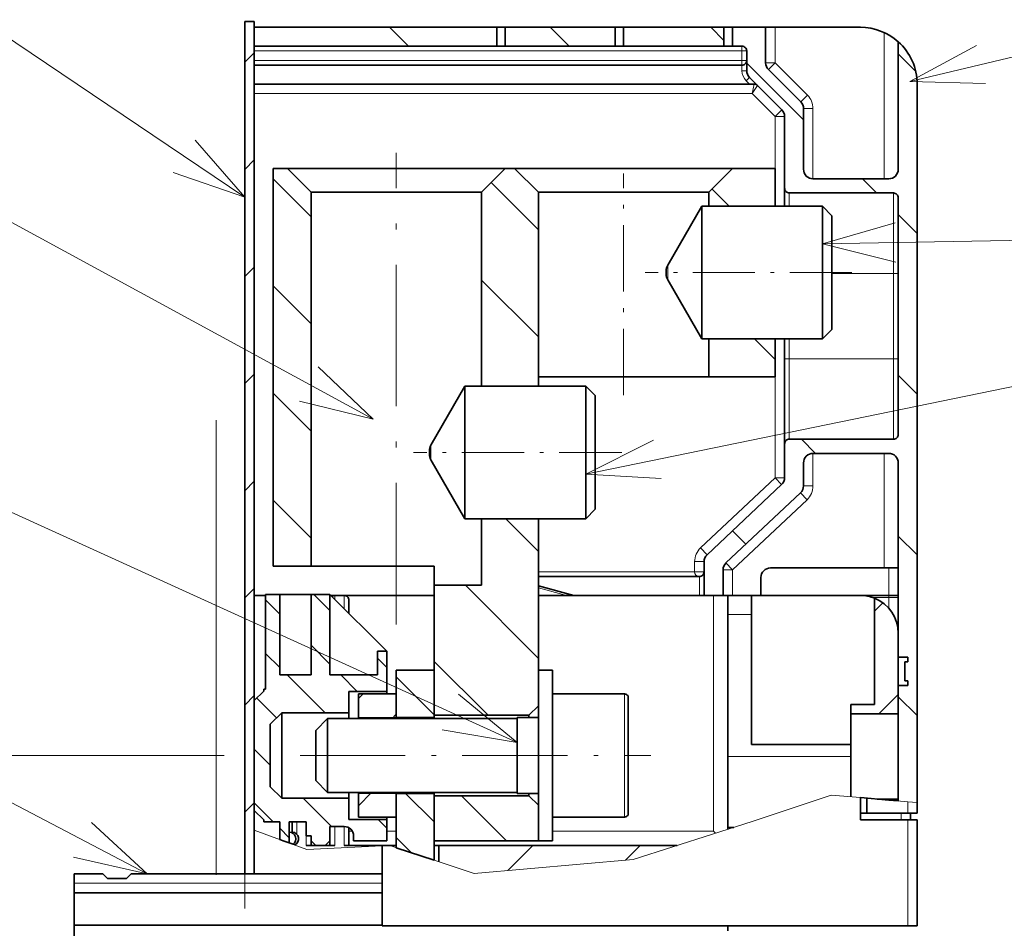
# Model space of a CAD drawing. Extents: x 0 to 420, y 0 to 297.
# Drawn here: x 271 to 297, y 228 to 252 of the extents above; entities that cross this region are included whole.
import ezdxf

# ---------------------------------------------------------------- set-up
doc = ezdxf.new("R2010")
doc.units = 0
doc.linetypes.add('DASHDOT', pattern=[18.5, 12, -3, 0.5, -3])

msp = doc.modelspace()

# ---------------------------------------------------------------- linework, layer by layer
at = {"color": 7, "lineweight": 35}
msp.add_line((276.957001, 229.840347), (276.957001, 252.340347), dxfattribs=at)
at = {"color": 7, "lineweight": 35, "ltscale": 0.00625}
for p, q in [((277.207001, 252.340347), (276.957001, 252.340347)), ((290.957001, 252.190338), (290.707001, 252.190338)), ((289.832001, 251.690338), (290.082001, 251.690338)), ((277.207001, 251.315338), (277.207001, 251.565338)), ((277.207001, 250.690338), (277.207001, 250.440338)), ((283.832001, 248.465347), (284.082001, 248.465347)), ((284.707001, 242.715347), (284.707001, 242.965347)), ((279.332001, 237.190353), (279.582001, 237.190353)), ((280.707001, 235.715347), (280.457001, 235.715347)), ((294.457001, 235.565353), (294.207001, 235.565353)), ((294.457001, 234.815353), (294.207001, 234.815353)), ((292.957001, 234.315353), (292.957001, 234.065353)), ((294.707001, 231.26535), (294.457001, 231.26535)), ((279.082001, 230.590347), (278.832001, 230.590347)), ((272.457001, 229.590469), (272.457001, 229.840469)), ((272.457001, 229.590469), (272.457001, 229.340469)), ((294.457001, 228.465347), (294.707001, 228.465347))]:
    msp.add_line(p, q, dxfattribs=at)
at = {"color": 7, "lineweight": 35, "ltscale": 0.01625}
msp.add_line((277.207001, 251.690338), (277.207001, 252.340347), dxfattribs=at)
at = {"color": 7, "lineweight": 35, "ltscale": 0.315625}
msp.add_line((289.832001, 252.190338), (277.207001, 252.190338), dxfattribs=at)
at = {"color": 7, "lineweight": 35, "ltscale": 0.16}
for p, q in [((277.207001, 252.190338), (283.606995, 252.190338)), ((277.207001, 251.690338), (283.606995, 251.690338))]:
    msp.add_line(p, q, dxfattribs=at)
at = {"color": 7, "lineweight": 13, "ltscale": 0.017678}
for p, q in [((281.276062, 251.690338), (280.776062, 252.190338)), ((285.518677, 251.690338), (285.018677, 252.190338)), ((294.707001, 246.744675), (294.207001, 247.244675)), ((294.707001, 242.502045), (294.207001, 243.002045)), ((294.707001, 238.259399), (294.207001, 238.759399)), ((279.207001, 235.374619), (278.707001, 235.874619)), ((294.707001, 234.016754), (294.207001, 234.516754))]:
    msp.add_line(p, q, dxfattribs=at)
at = {"color": 7, "lineweight": 35, "ltscale": 0.0125}
for p, q in [((283.606995, 252.190338), (283.606995, 251.690338)), ((283.832001, 252.190338), (283.832001, 251.690338)), ((286.731995, 252.190338), (286.731995, 251.690338)), ((286.957001, 252.190338), (286.957001, 251.690338)), ((289.606995, 252.190338), (289.606995, 251.690338)), ((289.832001, 252.190338), (289.832001, 251.690338)), ((277.207001, 250.690338), (277.207001, 251.190338)), ((281.957001, 237.465347), (281.957001, 237.965347)), ((278.707001, 237.215347), (279.207001, 237.215347)), ((289.082001, 237.190353), (289.582001, 237.190353)), ((289.707001, 237.190353), (289.707001, 236.690353)), ((290.332001, 237.190353), (290.332001, 236.690353)), ((294.381989, 234.940353), (294.381989, 235.440353)), ((279.207001, 231.090347), (279.207001, 230.590347)), ((273.332001, 229.715469), (273.832001, 229.715469))]:
    msp.add_line(p, q, dxfattribs=at)
at = {"color": 7, "lineweight": 35, "ltscale": 0.0725}
for p, q in [((283.832001, 252.190338), (286.731995, 252.190338)), ((283.832001, 251.690338), (286.731995, 251.690338)), ((277.207001, 234.415344), (277.207001, 231.51535))]:
    msp.add_line(p, q, dxfattribs=at)
at = {"color": 7, "lineweight": 35, "ltscale": 0.06625}
for p, q in [((286.957001, 252.190338), (289.606995, 252.190338)), ((286.957001, 251.690338), (289.606995, 251.690338))]:
    msp.add_line(p, q, dxfattribs=at)
at = {"color": 7, "lineweight": 13, "ltscale": 0.012221}
msp.add_line((289.606995, 251.844681), (289.261322, 252.190338), dxfattribs=at)
at = {"color": 7, "lineweight": 35, "ltscale": 0.021875}
for p, q in [((289.832001, 252.190338), (290.707001, 252.190338)), ((280.707001, 230.715347), (279.832001, 230.715347))]:
    msp.add_line(p, q, dxfattribs=at)
at = {"color": 7, "lineweight": 35, "ltscale": 0.023483}
msp.add_line((290.707001, 251.251007), (290.707001, 252.190338), dxfattribs=at)
at = {"color": 7, "lineweight": 13, "ltscale": 0.023483}
msp.add_line((290.957001, 251.251007), (290.957001, 252.190338), dxfattribs=at)
at = {"color": 7, "lineweight": 35, "ltscale": 0.05625}
for p, q in [((290.957001, 252.190338), (293.207001, 252.190338)), ((291.207001, 241.190338), (291.207001, 243.440338)), ((279.707001, 237.190353), (281.957001, 237.190353)), ((284.707001, 235.215347), (284.707001, 232.965347)), ((285.082001, 235.215347), (285.082001, 232.965347)), ((277.932007, 231.840347), (277.932007, 234.090347)), ((284.707001, 232.965347), (284.707001, 230.715347)), ((285.082001, 232.965347), (285.082001, 230.715347))]:
    msp.add_line(p, q, dxfattribs=at)
at = {"color": 7, "lineweight": 13, "ltscale": 0.09659}
msp.add_line((293.832001, 252.05394), (293.832001, 248.190338), dxfattribs=at)
at = {"color": 7, "lineweight": 35, "ltscale": 0.003125}
for p, q in [((277.207001, 251.690338), (277.207001, 251.565338)), ((277.207001, 251.315338), (277.207001, 251.190338)), ((290.280212, 250.690338), (290.405212, 250.690338)), ((277.506989, 237.215347), (277.506989, 237.090347)), ((277.881989, 237.215347), (278.006989, 237.215347)), ((278.131989, 237.215347), (278.006989, 237.215347)), ((279.707001, 237.190353), (279.582001, 237.190353)), ((289.082001, 237.190353), (288.957001, 237.190353)), ((289.707001, 237.190353), (289.582001, 237.190353)), ((294.457001, 235.565353), (294.457001, 235.440353)), ((294.457001, 234.940353), (294.457001, 234.815353)), ((278.582001, 230.840347), (278.707001, 230.840347)), ((278.707001, 230.715347), (278.707001, 230.840347)), ((279.832001, 230.715347), (279.832001, 230.840347)), ((278.582001, 230.590347), (278.707001, 230.590347)), ((278.707001, 230.715347), (278.707001, 230.590347)), ((278.707001, 230.590347), (278.832001, 230.590347)), ((279.082001, 230.590347), (279.207001, 230.590347)), ((279.207001, 230.590347), (279.332001, 230.590347)), ((279.582001, 230.590347), (279.707001, 230.590347)), ((281.957001, 230.590347), (282.082001, 230.590347))]:
    msp.add_line(p, q, dxfattribs=at)
at = {"color": 7, "lineweight": 35, "ltscale": 0.005625}
for p, q in [((283.606995, 251.690338), (283.832001, 251.690338)), ((286.731995, 251.690338), (286.957001, 251.690338)), ((289.832001, 251.690338), (289.606995, 251.690338))]:
    msp.add_line(p, q, dxfattribs=at)
at = {"color": 7, "lineweight": 13, "ltscale": 0.003125}
for p, q in [((290.082001, 251.565338), (290.082001, 251.690338)), ((290.082001, 251.565338), (290.207001, 251.565338)), ((290.082001, 251.315338), (290.207001, 251.315338)), ((290.082001, 251.190338), (290.082001, 251.315338)), ((290.082001, 251.0439), (290.207001, 251.0439)), ((290.191833, 250.778732), (290.280212, 250.867126)), ((290.191833, 250.778732), (290.280212, 250.690338)), ((294.207001, 245.690338), (294.082001, 245.690338)), ((291.332001, 243.440338), (291.207001, 243.440338)), ((294.207001, 243.440338), (294.082001, 243.440338))]:
    msp.add_line(p, q, dxfattribs=at)
at = {"color": 7, "lineweight": 35, "ltscale": 0.084201}
msp.add_line((294.207001, 251.80838), (294.207001, 248.440338), dxfattribs=at)
at = {"color": 7, "lineweight": 13, "ltscale": 0.008839}
for p, q in [((276.957001, 251.266754), (277.207001, 251.516754)), ((276.957001, 248.438324), (277.207001, 248.688324)), ((276.957001, 245.609894), (277.207001, 245.859894)), ((276.957001, 242.781464), (277.207001, 243.031464)), ((276.957001, 239.953049), (277.207001, 240.203049)), ((276.957001, 237.124619), (277.207001, 237.374619)), ((280.707001, 235.288834), (280.457001, 235.538834)), ((276.957001, 234.296188), (277.207001, 234.546188)), ((276.957001, 231.467758), (277.207001, 231.717758)), ((278.131989, 230.79277), (277.881989, 231.04277))]:
    msp.add_line(p, q, dxfattribs=at)
at = {"color": 7, "lineweight": 13, "ltscale": 0.321875}
for p, q in [((277.207001, 251.565338), (290.082001, 251.565338)), ((290.082001, 251.315338), (277.207001, 251.315338))]:
    msp.add_line(p, q, dxfattribs=at)
at = {"color": 7, "lineweight": 13, "ltscale": 0.00625}
for p, q in [((290.082001, 251.565338), (290.082001, 251.315338)), ((290.957001, 251.251007), (290.707001, 251.251007)), ((290.780212, 251.074234), (290.957001, 251.251007)), ((291.633789, 250.220673), (291.810547, 250.397461)), ((291.707001, 250.0439), (291.957001, 250.0439)), ((290.957001, 249.836792), (291.133789, 250.013565)), ((290.957001, 249.836792), (291.207001, 249.836792)), ((290.957001, 240.29837), (291.207001, 240.29837)), ((290.957001, 240.29837), (291.128357, 240.116318)), ((291.628357, 239.900284), (291.799683, 239.718231)), ((291.707001, 240.082336), (291.957001, 240.082336)), ((288.989319, 238.446426), (289.160645, 238.264374)), ((288.832001, 238.082336), (289.082001, 238.082336)), ((289.832001, 237.866287), (289.582001, 237.866287)), ((289.660645, 238.04834), (289.832001, 237.866287)), ((288.832001, 237.815353), (289.082001, 237.815353)), ((294.207001, 237.14035), (293.957001, 237.14035)), ((278.582001, 230.840347), (278.582001, 230.590347)), ((280.707001, 230.965347), (280.957001, 230.965347))]:
    msp.add_line(p, q, dxfattribs=at)
at = {"color": 7, "lineweight": 35, "ltscale": 0.013036}
msp.add_line((290.207001, 251.0439), (290.207001, 251.565338), dxfattribs=at)
at = {"color": 7, "lineweight": 13, "ltscale": 0.016328}
msp.add_line((294.668823, 251.025482), (294.207001, 251.48732), dxfattribs=at)
at = {"color": 7, "lineweight": 35, "ltscale": 0.321875}
msp.add_line((277.207001, 251.190338), (290.082001, 251.190338), dxfattribs=at)
at = {"color": 7, "lineweight": 13, "ltscale": 0.003661}
msp.add_line((290.082001, 251.190338), (290.082001, 251.0439), dxfattribs=at)
at = {"color": 7, "lineweight": 13, "ltscale": 0.053033}
for p, q in [((291.707001, 249.744675), (290.207001, 251.244675)), ((284.707001, 244.016754), (283.207001, 245.516754))]:
    msp.add_line(p, q, dxfattribs=at)
at = {"color": 7, "lineweight": 35, "ltscale": 0.030178}
for p, q in [((290.780212, 251.074234), (291.633789, 250.220673)), ((290.280212, 250.867126), (291.133789, 250.013565))]:
    msp.add_line(p, q, dxfattribs=at)
at = {"color": 7, "lineweight": 13, "ltscale": 0.030177}
msp.add_line((291.810547, 250.397461), (290.957001, 251.251007), dxfattribs=at)
at = {"color": 7, "lineweight": 35, "ltscale": 0.32683}
msp.add_line((277.207001, 250.690338), (290.280212, 250.690338), dxfattribs=at)
at = {"color": 7, "lineweight": 13, "ltscale": 0.006383}
for q in [(290.405212, 250.690338), (290.493622, 250.653732)]:
    msp.add_line((290.353455, 250.440338), q, dxfattribs=at)
at = {"color": 7, "lineweight": 35, "ltscale": 0.474174}
msp.add_line((294.707001, 250.690338), (294.707001, 231.723389), dxfattribs=at)
at = {"color": 7, "lineweight": 13, "ltscale": 0.328661}
msp.add_line((277.207001, 250.440338), (290.353455, 250.440338), dxfattribs=at)
at = {"color": 7, "lineweight": 35, "ltscale": 0.33125}
msp.add_line((277.207001, 237.190338), (277.207001, 250.440338), dxfattribs=at)
at = {"color": 7, "lineweight": 13, "ltscale": 0.021339}
msp.add_line((290.353455, 250.440338), (290.957001, 249.836792), dxfattribs=at)
at = {"color": 7, "lineweight": 35, "ltscale": 0.040089}
msp.add_line((291.707001, 248.440338), (291.707001, 250.0439), dxfattribs=at)
at = {"color": 7, "lineweight": 13, "ltscale": 0.046339}
msp.add_line((291.957001, 250.0439), (291.957001, 248.190338), dxfattribs=at)
at = {"color": 7, "lineweight": 13, "ltscale": 0.059286}
msp.add_line((290.957001, 249.836792), (290.957001, 247.465347), dxfattribs=at)
at = {"color": 7, "lineweight": 35, "ltscale": 0.047411}
msp.add_line((291.207001, 249.836792), (291.207001, 247.940338), dxfattribs=at)
at = {"color": 7, "linetype": 'DASHDOT', "lineweight": 13, "ltscale": 0.31125}
msp.add_line((280.957001, 236.427841), (280.957001, 248.877838), dxfattribs=at)
at = {"color": 7, "lineweight": 35, "ltscale": 0.009375}
for p, q in [((277.707001, 248.465347), (278.082001, 248.465347)), ((289.207001, 247.840347), (289.207001, 247.465347)), ((291.332001, 241.315338), (291.707001, 241.315338)), ((291.332001, 241.315338), (291.707001, 241.315338)), ((294.207001, 237.915344), (293.832001, 237.915344)), ((277.506989, 237.215347), (277.881989, 237.215347)), ((294.207001, 235.190353), (294.207001, 235.565353)), ((285.082001, 235.215347), (284.707001, 235.215347)), ((294.207001, 234.815353), (294.207001, 235.190353)), ((278.582001, 231.215347), (278.582001, 230.840347)), ((279.582001, 231.090347), (279.207001, 231.090347)), ((279.207001, 230.715347), (279.207001, 231.090347)), ((285.082001, 230.715347), (284.707001, 230.715347))]:
    msp.add_line(p, q, dxfattribs=at)
at = {"color": 7, "lineweight": 35, "ltscale": 0.2625}
msp.add_line((277.707001, 237.965347), (277.707001, 248.465347), dxfattribs=at)
at = {"color": 7, "lineweight": 35, "ltscale": 0.14375}
for p, q in [((278.082001, 248.465347), (283.832001, 248.465347)), ((284.082001, 248.465347), (289.832001, 248.465347))]:
    msp.add_line(p, q, dxfattribs=at)
at = {"color": 7, "lineweight": 35, "ltscale": 0.022097}
for p, q in [((278.707001, 247.840347), (278.082001, 248.465347)), ((283.207001, 247.840347), (283.832001, 248.465347)), ((284.707001, 247.840347), (284.082001, 248.465347)), ((289.207001, 247.840347), (289.832001, 248.465347))]:
    msp.add_line(p, q, dxfattribs=at)
at = {"color": 7, "linetype": 'DASHDOT', "lineweight": 13, "ltscale": 0.14625}
msp.add_line((286.957001, 242.477844), (286.957001, 248.32785), dxfattribs=at)
at = {"color": 7, "lineweight": 35, "ltscale": 0.028125}
for p, q in [((289.832001, 248.465347), (290.957001, 248.465347)), ((292.957001, 234.065353), (292.957001, 232.940353))]:
    msp.add_line(p, q, dxfattribs=at)
at = {"color": 7, "lineweight": 35, "ltscale": 0.025}
for p, q in [((290.957001, 247.465347), (290.957001, 248.465347)), ((289.207001, 243.965347), (289.207001, 242.965347)), ((290.957001, 242.965347), (290.957001, 243.965347)), ((277.707001, 237.965347), (278.707001, 237.965347)), ((281.957001, 235.215347), (280.957001, 235.215347)), ((279.707001, 234.652847), (280.707001, 234.652847)), ((280.957001, 234.590347), (279.957001, 234.590347)), ((280.957001, 233.965347), (281.957001, 233.965347)), ((280.957001, 231.965347), (281.957001, 231.965347)), ((280.957001, 231.340347), (279.957001, 231.340347)), ((279.707001, 231.277847), (280.707001, 231.277847))]:
    msp.add_line(p, q, dxfattribs=at)
at = {"color": 7, "lineweight": 13, "ltscale": 0.035355}
for p, q in [((278.707001, 247.188324), (277.707001, 248.188324)), ((278.707001, 244.359894), (277.707001, 245.359894)), ((278.707001, 241.531464), (277.707001, 242.531464)), ((278.707001, 238.703049), (277.707001, 239.703049)), ((279.077057, 234.090347), (278.077057, 235.090347)), ((281.957001, 234.038834), (280.957001, 235.038834))]:
    msp.add_line(p, q, dxfattribs=at)
at = {"color": 7, "lineweight": 13, "ltscale": 0.044106}
msp.add_line((284.706909, 246.845261), (283.459412, 248.092773), dxfattribs=at)
at = {"color": 7, "lineweight": 35, "ltscale": 0.05}
for p, q in [((293.957001, 248.190338), (291.957001, 248.190338)), ((293.957001, 240.940353), (291.957001, 240.940353))]:
    msp.add_line(p, q, dxfattribs=at)
at = {"color": 7, "lineweight": 13, "ltscale": 0.013258}
for p, q in [((293.636322, 247.815338), (293.261322, 248.190338)), ((292.026062, 240.940353), (291.651062, 241.315338)), ((277.881989, 236.699615), (277.506989, 237.074615)), ((277.881989, 235.2854), (277.506989, 235.6604))]:
    msp.add_line(p, q, dxfattribs=at)
at = {"color": 7, "lineweight": 35, "ltscale": 0.1125}
for p, q in [((278.707001, 247.840347), (283.207001, 247.840347)), ((284.707001, 247.840347), (289.207001, 247.840347)), ((284.707001, 242.965347), (289.207001, 242.965347))]:
    msp.add_line(p, q, dxfattribs=at)
at = {"color": 7, "lineweight": 35, "ltscale": 0.246875}
msp.add_line((278.707001, 237.965347), (278.707001, 247.840347), dxfattribs=at)
at = {"color": 7, "lineweight": 35, "ltscale": 0.128125}
for p, q in [((283.207001, 242.715347), (283.207001, 247.840347)), ((294.207001, 240.690353), (294.207001, 235.565353))]:
    msp.add_line(p, q, dxfattribs=at)
at = {"color": 7, "lineweight": 35, "ltscale": 0.121875}
msp.add_line((284.707001, 247.840347), (284.707001, 242.965347), dxfattribs=at)
at = {"color": 7, "lineweight": 13, "ltscale": 0.016219}
msp.add_line((289.745178, 247.463837), (289.286438, 247.922592), dxfattribs=at)
at = {"color": 7, "lineweight": 35, "ltscale": 0.011876}
msp.add_line((291.207001, 247.465317), (291.207001, 247.940338), dxfattribs=at)
at = {"color": 7, "lineweight": 13, "ltscale": 0.00875}
for p, q in [((291.332001, 247.815338), (291.332001, 247.465347)), ((279.582001, 236.840347), (279.582001, 237.190353))]:
    msp.add_line(p, q, dxfattribs=at)
at = {"color": 7, "lineweight": 35, "ltscale": 0.06875}
for p, q in [((291.332001, 247.815338), (294.082001, 247.815338)), ((291.332001, 247.815338), (294.082001, 247.815338)), ((281.957001, 230.715347), (284.707001, 230.715347))]:
    msp.add_line(p, q, dxfattribs=at)
at = {"color": 7, "lineweight": 13, "ltscale": 0.053125}
for p, q in [((294.082001, 247.815338), (294.082001, 245.690338)), ((291.332001, 243.440338), (291.332001, 241.315338)), ((294.082001, 243.440338), (294.082001, 241.315338))]:
    msp.add_line(p, q, dxfattribs=at)
at = {"color": 7, "lineweight": 35, "ltscale": 0.0449}
for p, q in [((288.122192, 245.909958), (289.020203, 247.465347)), ((288.122192, 245.520737), (289.020203, 243.965347)), ((281.872192, 241.159958), (282.770203, 242.715347)), ((281.872192, 240.770737), (282.770203, 239.215347))]:
    msp.add_line(p, q, dxfattribs=at)
at = {"color": 7, "lineweight": 35, "ltscale": 0.07967}
for p, q in [((289.020203, 247.465347), (292.207001, 247.465347)), ((289.020203, 243.965347), (292.207001, 243.965347)), ((282.770203, 242.715347), (285.957001, 242.715347)), ((282.770203, 239.215347), (285.957001, 239.215347))]:
    msp.add_line(p, q, dxfattribs=at)
at = {"color": 7, "lineweight": 35, "ltscale": 0.0875}
for p, q in [((289.020203, 247.465347), (289.020203, 243.965347)), ((292.207001, 247.465347), (292.207001, 243.965347)), ((282.770203, 242.715347), (282.770203, 239.215347)), ((285.957001, 242.715347), (285.957001, 239.215347))]:
    msp.add_line(p, q, dxfattribs=at)
at = {"color": 7, "lineweight": 35, "ltscale": 0.008839}
for p, q in [((292.207001, 247.465347), (292.457001, 247.215347)), ((292.207001, 243.965347), (292.457001, 244.215347)), ((285.957001, 242.715347), (286.207001, 242.465347)), ((285.957001, 239.215347), (286.207001, 239.465347)), ((277.457001, 234.665344), (277.207001, 234.415344)), ((284.457001, 234.027847), (284.707001, 234.277847)), ((284.457001, 231.902847), (284.707001, 231.652847)), ((277.457001, 231.26535), (277.207001, 231.51535))]:
    msp.add_line(p, q, dxfattribs=at)
at = {"color": 7, "lineweight": 35, "ltscale": 0.15625}
msp.add_line((294.207001, 247.690338), (294.207001, 241.440338), dxfattribs=at)
at = {"color": 7, "lineweight": 35, "ltscale": 0.075}
for p, q in [((292.457001, 247.215347), (292.457001, 244.215347)), ((286.207001, 242.465347), (286.207001, 239.465347))]:
    msp.add_line(p, q, dxfattribs=at)
at = {"color": 7, "lineweight": 13, "ltscale": 0.009731}
for p, q in [((288.122192, 245.909958), (288.122192, 245.520737)), ((281.872192, 241.159958), (281.872192, 240.770737))]:
    msp.add_line(p, q, dxfattribs=at)
at = {"color": 7, "linetype": 'DASHDOT', "lineweight": 13, "ltscale": 0.136338}
msp.add_line((292.978241, 245.715347), (287.524719, 245.715347), dxfattribs=at)
at = {"color": 7, "lineweight": 35, "ltscale": 0.002231}
for p, q in [((288.082001, 245.759964), (288.082001, 245.670731)), ((281.832001, 241.009964), (281.832001, 240.920731))]:
    msp.add_line(p, q, dxfattribs=at)
at = {"color": 7, "lineweight": 13, "ltscale": 0.040625}
for p, q in [((292.457001, 245.690338), (294.082001, 245.690338)), ((286.981995, 232.965347), (286.981995, 234.590347)), ((286.981995, 231.340347), (286.981995, 232.965347))]:
    msp.add_line(p, q, dxfattribs=at)
at = {"color": 7, "lineweight": 13, "ltscale": 0.05625}
msp.add_line((294.082001, 243.440338), (294.082001, 245.690338), dxfattribs=at)
at = {"color": 7, "lineweight": 13, "ltscale": 0.019221}
msp.add_line((290.957397, 243.423203), (290.413757, 243.966858), dxfattribs=at)
at = {"color": 7, "lineweight": 13, "ltscale": 0.091674}
msp.add_line((290.957001, 243.965347), (290.957001, 240.29837), dxfattribs=at)
at = {"color": 7, "lineweight": 35, "ltscale": 0.013125}
msp.add_line((291.207001, 243.440338), (291.207001, 243.965347), dxfattribs=at)
at = {"color": 7, "lineweight": 13, "ltscale": 0.013125}
msp.add_line((291.332001, 243.440338), (291.332001, 243.965347), dxfattribs=at)
at = {"color": 7, "lineweight": 13, "ltscale": 0.009375}
msp.add_line((291.332001, 243.440338), (291.707001, 243.440338), dxfattribs=at)
at = {"color": 7, "lineweight": 13, "ltscale": 0.059375}
msp.add_line((291.707001, 243.440338), (294.082001, 243.440338), dxfattribs=at)
at = {"color": 7, "linetype": 'DASHDOT', "lineweight": 13}
for p, q in [((276.957001, 173.428696), (276.957001, 243.200577)), ((276.207001, 174.314468), (276.207001, 241.850433))]:
    msp.add_line(p, q, dxfattribs=at)
at = {"color": 7, "lineweight": 35, "ltscale": 0.04375}
for p, q in [((289.207001, 242.965347), (290.957001, 242.965347)), ((283.207001, 237.465347), (283.207001, 239.215347)), ((292.082001, 237.915344), (293.832001, 237.915344))]:
    msp.add_line(p, q, dxfattribs=at)
at = {"color": 7, "lineweight": 35, "ltscale": 0.059375}
for p, q in [((294.082001, 241.315338), (291.707001, 241.315338)), ((294.082001, 241.315338), (291.707001, 241.315338)), ((277.506989, 237.090347), (277.506989, 234.715347))]:
    msp.add_line(p, q, dxfattribs=at)
at = {"color": 7, "linetype": 'DASHDOT', "lineweight": 13, "ltscale": 0.137469}
msp.add_line((286.909271, 240.965347), (281.410492, 240.965347), dxfattribs=at)
at = {"color": 7, "lineweight": 35, "ltscale": 0.022299}
msp.add_line((291.207001, 241.190338), (291.207001, 240.29837), dxfattribs=at)
at = {"color": 7, "lineweight": 13, "ltscale": 0.02145}
msp.add_line((291.957001, 240.940338), (291.957001, 240.082336), dxfattribs=at)
at = {"color": 7, "lineweight": 13, "ltscale": 0.075625}
msp.add_line((293.832001, 240.940338), (293.832001, 237.915344), dxfattribs=at)
at = {"color": 7, "lineweight": 35, "ltscale": 0.0152}
msp.add_line((291.707001, 240.082336), (291.707001, 240.690353), dxfattribs=at)
at = {"color": 7, "lineweight": 13, "ltscale": 0.067553}
for p, q in [((288.989319, 238.446426), (290.957001, 240.29837)), ((289.832001, 237.866287), (291.799683, 239.718231))]:
    msp.add_line(p, q, dxfattribs=at)
at = {"color": 7, "lineweight": 35, "ltscale": 0.067554}
for p, q in [((289.160645, 238.264374), (291.128357, 240.116318)), ((291.628357, 239.900284), (289.660645, 238.04834))]:
    msp.add_line(p, q, dxfattribs=at)
at = {"color": 7, "lineweight": 13, "ltscale": 0.030111}
msp.add_line((284.703491, 238.363403), (283.851837, 239.215057), dxfattribs=at)
at = {"color": 7, "lineweight": 35, "ltscale": 0.1}
msp.add_line((284.707001, 235.215347), (284.707001, 239.215347), dxfattribs=at)
at = {"color": 7, "lineweight": 13, "ltscale": 0.012506}
msp.add_line((290.183411, 238.540344), (289.829681, 238.894058), dxfattribs=at)
at = {"color": 7, "lineweight": 13, "ltscale": 0.006675}
msp.add_line((288.832001, 238.082336), (288.832001, 237.815353), dxfattribs=at)
at = {"color": 7, "lineweight": 35, "ltscale": 0.0223}
msp.add_line((289.082001, 238.082336), (289.082001, 237.190353), dxfattribs=at)
at = {"color": 7, "lineweight": 35, "ltscale": 0.08125}
for p, q in [((281.957001, 237.965347), (278.707001, 237.965347)), ((273.957001, 229.840469), (277.207001, 229.840469))]:
    msp.add_line(p, q, dxfattribs=at)
at = {"color": 7, "lineweight": 35, "ltscale": 0.016898}
msp.add_line((289.582001, 237.190353), (289.582001, 237.866287), dxfattribs=at)
at = {"color": 7, "lineweight": 13, "ltscale": 0.016899}
msp.add_line((289.832001, 237.190338), (289.832001, 237.866287), dxfattribs=at)
at = {"color": 7, "lineweight": 35, "ltscale": 0.03125}
for p, q in [((290.832001, 237.915344), (292.082001, 237.915344)), ((281.957001, 237.465347), (283.207001, 237.465347)), ((279.207001, 235.090347), (280.457001, 235.090347)), ((280.957001, 235.215347), (280.957001, 233.965347)), ((281.957001, 233.965347), (281.957001, 235.215347)), ((292.957001, 234.065353), (294.207001, 234.065353)), ((293.207001, 231.26535), (294.457001, 231.26535)), ((279.707001, 230.590347), (280.957001, 230.590347))]:
    msp.add_line(p, q, dxfattribs=at)
at = {"color": 7, "lineweight": 13, "ltscale": 0.018125}
msp.add_line((293.957001, 237.915344), (293.957001, 237.190353), dxfattribs=at)
at = {"color": 7, "lineweight": 13, "ltscale": 0.103125}
msp.add_line((288.832001, 237.815353), (284.707001, 237.815353), dxfattribs=at)
at = {"color": 7, "lineweight": 35, "ltscale": 0.10625}
msp.add_line((288.957001, 237.690353), (284.707001, 237.690353), dxfattribs=at)
at = {"color": 7, "lineweight": 13, "ltscale": 0.0125}
for p, q in [((288.957001, 237.190353), (288.957001, 237.690353)), ((279.332001, 231.090347), (279.332001, 230.590347)), ((279.582001, 231.090347), (279.582001, 230.590347))]:
    msp.add_line(p, q, dxfattribs=at)
at = {"color": 7, "lineweight": 35, "ltscale": 0.011875}
msp.add_line((290.582001, 237.665344), (290.582001, 237.190338), dxfattribs=at)
at = {"color": 7, "lineweight": 35, "ltscale": 0.085938}
for p, q in [((281.957001, 234.027847), (281.957001, 237.465347)), ((290.332001, 236.690353), (290.332001, 233.252853))]:
    msp.add_line(p, q, dxfattribs=at)
at = {"color": 7, "lineweight": 13, "ltscale": 0.068303}
msp.add_line((284.703491, 235.534973), (282.771606, 237.466873), dxfattribs=at)
at = {"color": 7, "lineweight": 35, "ltscale": 0.024148}
msp.add_line((284.707001, 237.440353), (285.640015, 237.190353), dxfattribs=at)
at = {"color": 7, "lineweight": 13, "ltscale": 0.019148}
msp.add_line((284.707001, 237.38858), (285.446838, 237.190338), dxfattribs=at)
at = {"color": 7, "lineweight": 35, "ltscale": 0.069375}
msp.add_line((277.207001, 237.190353), (277.207001, 234.415344), dxfattribs=at)
at = {"color": 7, "lineweight": 35, "ltscale": 0.0075}
msp.add_line((277.207001, 237.190353), (277.506989, 237.190353), dxfattribs=at)
at = {"color": 7, "lineweight": 35, "ltscale": 0.053125}
for p, q in [((277.881989, 237.215347), (277.881989, 235.090347)), ((278.707001, 235.090347), (278.707001, 237.215347)), ((279.207001, 235.090347), (279.207001, 237.215347)), ((294.207001, 236.190353), (294.207001, 234.065353))]:
    msp.add_line(p, q, dxfattribs=at)
at = {"color": 7, "lineweight": 35, "ltscale": 0.014375}
msp.add_line((278.707001, 237.215347), (278.131989, 237.215347), dxfattribs=at)
at = {"color": 7, "lineweight": 13, "ltscale": 0.01508}
msp.add_line((279.207001, 236.788834), (278.780487, 237.215347), dxfattribs=at)
at = {"color": 7, "lineweight": 35, "ltscale": 0.053033}
msp.add_line((279.207001, 237.215347), (280.707001, 235.715347), dxfattribs=at)
at = {"color": 7, "lineweight": 35, "ltscale": 0.0025}
for p, q in [((279.231995, 237.190353), (279.332001, 237.190353)), ((289.682007, 237.190353), (289.582001, 237.190353))]:
    msp.add_line(p, q, dxfattribs=at)
at = {"color": 7, "lineweight": 13, "ltscale": 0.002494}
msp.add_line((279.332001, 237.190353), (279.332001, 237.090576), dxfattribs=at)
at = {"color": 7, "lineweight": 35, "ltscale": 0.00875}
msp.add_line((279.707001, 236.715347), (279.707001, 237.065353), dxfattribs=at)
at = {"color": 7, "lineweight": 35, "ltscale": 0.109375}
msp.add_line((284.707001, 237.190353), (289.082001, 237.190353), dxfattribs=at)
at = {"color": 7, "lineweight": 35, "ltscale": 0.082925}
msp.add_line((288.957001, 237.190353), (285.640015, 237.190353), dxfattribs=at)
at = {"color": 7, "lineweight": 13, "ltscale": 0.155625}
msp.add_line((289.332001, 237.190353), (289.332001, 230.965347), dxfattribs=at)
at = {"color": 7, "lineweight": 35, "ltscale": 0.015625}
for p, q in [((289.707001, 237.190353), (290.332001, 237.190353)), ((280.457001, 235.090347), (280.457001, 235.715347)), ((293.582001, 234.315353), (292.957001, 234.315353))]:
    msp.add_line(p, q, dxfattribs=at)
at = {"color": 7, "lineweight": 35, "ltscale": 0.071875}
msp.add_line((293.207001, 237.190353), (290.332001, 237.190353), dxfattribs=at)
at = {"color": 7, "lineweight": 35, "ltscale": 0.01875}
for p, q in [((293.207001, 237.190353), (293.957001, 237.190353)), ((272.457001, 229.840469), (273.207001, 229.840469))]:
    msp.add_line(p, q, dxfattribs=at)
at = {"color": 7, "lineweight": 13, "ltscale": 0.010944}
msp.add_line((293.519257, 237.14035), (293.957001, 237.14035), dxfattribs=at)
at = {"color": 7, "lineweight": 35, "ltscale": 0.07005}
msp.add_line((293.582001, 237.117371), (293.582001, 234.315353), dxfattribs=at)
at = {"color": 7, "lineweight": 13, "ltscale": 0.00125}
msp.add_line((293.957001, 237.14035), (293.957001, 237.190353), dxfattribs=at)
at = {"color": 7, "lineweight": 35, "ltscale": 0.005}
msp.add_line((294.157013, 237.190353), (293.957001, 237.190353), dxfattribs=at)
at = {"color": 7, "lineweight": 13, "ltscale": 0.007215}
msp.add_line((293.957001, 237.14035), (293.957001, 236.851761), dxfattribs=at)
at = {"color": 7, "lineweight": 13, "ltscale": 0.007662}
msp.add_line((293.582001, 236.779053), (293.798706, 236.995758), dxfattribs=at)
at = {"color": 7, "lineweight": 35, "ltscale": 0.09375}
msp.add_line((289.707001, 232.940353), (289.707001, 236.690353), dxfattribs=at)
at = {"color": 7, "lineweight": 13, "ltscale": 0.015625}
msp.add_line((289.707001, 236.690353), (290.332001, 236.690353), dxfattribs=at)
at = {"color": 7, "lineweight": 35, "ltscale": 0.026562}
msp.add_line((280.707001, 234.652847), (280.707001, 235.715347), dxfattribs=at)
at = {"color": 7, "lineweight": 13, "ltscale": 0.050169}
msp.add_line((283.379517, 234.030548), (281.96051, 235.449539), dxfattribs=at)
at = {"color": 7, "lineweight": 35, "ltscale": 0.001875}
for p, q in [((294.457001, 235.440353), (294.381989, 235.440353)), ((294.457001, 234.940353), (294.381989, 234.940353))]:
    msp.add_line(p, q, dxfattribs=at)
at = {"color": 7, "lineweight": 35, "ltscale": 0.020625}
msp.add_line((277.881989, 235.090347), (278.707001, 235.090347), dxfattribs=at)
at = {"color": 7, "lineweight": 13, "ltscale": 0.015468}
msp.add_line((279.928772, 234.652847), (279.491272, 235.090347), dxfattribs=at)
at = {"color": 7, "lineweight": 35, "ltscale": 0.00125}
for p, q in [((277.457001, 234.665344), (277.457001, 234.715347)), ((277.457001, 234.715347), (277.506989, 234.715347)), ((277.457001, 231.26535), (277.457001, 231.215347))]:
    msp.add_line(p, q, dxfattribs=at)
at = {"color": 7, "lineweight": 35, "ltscale": 0.076213}
msp.add_line((294.207001, 234.815353), (294.207001, 231.766846), dxfattribs=at)
at = {"color": 7, "lineweight": 13, "ltscale": 0.018562}
msp.add_line((277.797424, 233.955765), (277.27243, 234.480774), dxfattribs=at)
at = {"color": 7, "lineweight": 35, "ltscale": 0.014063}
for p, q in [((279.707001, 234.090347), (279.707001, 234.652847)), ((284.144501, 233.965347), (284.707001, 233.965347)), ((279.707001, 231.277847), (279.707001, 231.840347)), ((284.144501, 231.965347), (284.707001, 231.965347)), ((280.707001, 230.715347), (280.707001, 231.277847))]:
    msp.add_line(p, q, dxfattribs=at)
at = {"color": 7, "lineweight": 13, "ltscale": 0.004409}
msp.add_line((279.956116, 234.466873), (280.080811, 234.591583), dxfattribs=at)
at = {"color": 7, "lineweight": 35, "ltscale": 0.016235}
for p, q in [((279.957001, 234.590347), (279.957001, 233.940948)), ((280.957001, 234.590347), (280.957001, 233.940948)), ((279.957001, 231.989746), (279.957001, 231.340347)), ((280.957001, 231.989746), (280.957001, 231.340347))]:
    msp.add_line(p, q, dxfattribs=at)
at = {"color": 7, "lineweight": 35, "ltscale": 0.001563}
for p, q in [((280.707001, 234.590347), (280.707001, 234.652847)), ((280.707001, 231.277847), (280.707001, 231.340347))]:
    msp.add_line(p, q, dxfattribs=at)
at = {"color": 7, "lineweight": 35, "ltscale": 0.040625}
for p, q in [((285.082001, 232.965347), (285.082001, 234.590347)), ((285.082001, 231.340347), (285.082001, 232.965347))]:
    msp.add_line(p, q, dxfattribs=at)
at = {"color": 7, "lineweight": 35, "ltscale": 0.0475}
for p, q in [((285.082001, 234.590347), (286.981995, 234.590347)), ((285.082001, 231.340347), (286.981995, 231.340347))]:
    msp.add_line(p, q, dxfattribs=at)
at = {"color": 7, "lineweight": 35, "ltscale": 0.038125}
for p, q in [((287.082001, 232.965347), (287.082001, 234.490341)), ((287.082001, 231.440353), (287.082001, 232.965347))]:
    msp.add_line(p, q, dxfattribs=at)
at = {"color": 7, "lineweight": 13, "ltscale": 0.018041}
msp.add_line((293.696716, 234.065353), (294.207001, 234.575623), dxfattribs=at)
at = {"color": 7, "lineweight": 35, "ltscale": 0.010607}
for p, q in [((277.932007, 234.090347), (277.631989, 233.790344)), ((277.932007, 231.840347), (277.631989, 232.14035))]:
    msp.add_line(p, q, dxfattribs=at)
at = {"color": 7, "lineweight": 35, "ltscale": 0.044375}
for p, q in [((279.707001, 234.090347), (277.932007, 234.090347)), ((279.707001, 231.840347), (277.932007, 231.840347))]:
    msp.add_line(p, q, dxfattribs=at)
at = {"color": 7, "lineweight": 35, "ltscale": 0.011049}
for p, q in [((278.832001, 233.628448), (279.144501, 233.940948)), ((278.832001, 232.302246), (279.144501, 231.989746))]:
    msp.add_line(p, q, dxfattribs=at)
at = {"color": 7, "lineweight": 35, "ltscale": 0.036083}
msp.add_line((279.144501, 232.49762), (279.144501, 233.940948), dxfattribs=at)
at = {"color": 7, "lineweight": 35, "ltscale": 0.125}
for p, q in [((279.144501, 233.940948), (284.144501, 233.940948)), ((279.144501, 231.989746), (284.144501, 231.989746))]:
    msp.add_line(p, q, dxfattribs=at)
at = {"color": 7, "lineweight": 35, "ltscale": 0.003736}
for p, q in [((279.707001, 233.940918), (279.707001, 234.090347)), ((279.707001, 231.840347), (279.707001, 231.989777))]:
    msp.add_line(p, q, dxfattribs=at)
at = {"color": 7, "lineweight": 13, "ltscale": 0.025}
for p, q in [((280.957001, 233.965347), (279.957001, 233.965347)), ((280.957001, 231.965347), (279.957001, 231.965347))]:
    msp.add_line(p, q, dxfattribs=at)
at = {"color": 7, "lineweight": 13, "ltscale": 0.003972}
msp.add_line((280.845551, 233.942108), (280.957886, 234.054443), dxfattribs=at)
at = {"color": 7, "lineweight": 35, "ltscale": 0.00061}
for p, q in [((280.957001, 233.940933), (280.957001, 233.965347)), ((281.957001, 233.965347), (281.957001, 233.940933)), ((280.957001, 231.965347), (280.957001, 231.989761)), ((281.957001, 231.989761), (281.957001, 231.965347))]:
    msp.add_line(p, q, dxfattribs=at)
at = {"color": 7, "lineweight": 35, "ltscale": 0.0625}
for p, q in [((284.457001, 234.027847), (281.957001, 234.027847)), ((284.457001, 231.902847), (281.957001, 231.902847))]:
    msp.add_line(p, q, dxfattribs=at)
at = {"color": 7, "lineweight": 35, "ltscale": 0.002172}
for p, q in [((281.957001, 234.027847), (281.957001, 233.940948)), ((281.957001, 231.989746), (281.957001, 231.902847))]:
    msp.add_line(p, q, dxfattribs=at)
at = {"color": 7, "lineweight": 35, "ltscale": 0.036986}
msp.add_line((284.144501, 232.485916), (284.144501, 233.965347), dxfattribs=at)
at = {"color": 7, "lineweight": 35, "ltscale": 0.001564}
for p, q in [((284.457001, 234.027847), (284.457001, 233.965271)), ((284.457001, 231.965424), (284.457001, 231.902847))]:
    msp.add_line(p, q, dxfattribs=at)
at = {"color": 7, "lineweight": 35, "ltscale": 0.04125}
msp.add_line((277.631989, 232.14035), (277.631989, 233.790344), dxfattribs=at)
at = {"color": 7, "lineweight": 35, "ltscale": 0.024525}
msp.add_line((278.832001, 232.64743), (278.832001, 233.628448), dxfattribs=at)
at = {"color": 7, "lineweight": 35, "ltscale": 0.065625}
msp.add_line((290.332001, 233.252853), (292.957001, 233.252853), dxfattribs=at)
at = {"color": 7, "lineweight": 13, "ltscale": 0.156635}
msp.add_line((276.418213, 232.965347), (270.152832, 232.965347), dxfattribs=at)
at = {"color": 7, "lineweight": 13, "ltscale": 0.015026}
msp.add_line((277.631989, 232.70697), (277.207001, 233.131973), dxfattribs=at)
at = {"color": 7, "linetype": 'DASHDOT', "lineweight": 13, "ltscale": 0.231461}
msp.add_line((278.418213, 232.965347), (287.676666, 232.965347), dxfattribs=at)
at = {"color": 7, "lineweight": 35, "ltscale": 0.046875}
msp.add_line((289.707001, 232.940353), (289.707001, 231.065353), dxfattribs=at)
at = {"color": 7, "lineweight": 13, "ltscale": 0.08125}
msp.add_line((289.707001, 232.940353), (292.957001, 232.940353), dxfattribs=at)
at = {"color": 7, "lineweight": 35, "ltscale": 0.026621}
msp.add_line((292.957001, 232.940353), (292.957001, 231.875504), dxfattribs=at)
at = {"color": 7, "lineweight": 35, "ltscale": 0.00863}
msp.add_line((278.832001, 232.302246), (278.832001, 232.64743), dxfattribs=at)
at = {"color": 7, "lineweight": 35, "ltscale": 0.012697}
msp.add_line((279.144501, 231.989746), (279.144501, 232.49762), dxfattribs=at)
at = {"color": 7, "lineweight": 35, "ltscale": 0.013014}
msp.add_line((284.144501, 231.965347), (284.144501, 232.485916), dxfattribs=at)
at = {"color": 7, "lineweight": 13, "ltscale": 0.026517}
msp.add_line((279.248627, 231.090347), (278.498627, 231.840347), dxfattribs=at)
at = {"color": 7, "lineweight": 13, "ltscale": 0.012379}
msp.add_line((279.956116, 231.638443), (280.306244, 231.988586), dxfattribs=at)
at = {"color": 7, "lineweight": 35, "ltscale": 0.035861}
msp.add_line((280.957001, 231.965347), (280.957001, 230.530914), dxfattribs=at)
at = {"color": 7, "lineweight": 13, "ltscale": 0.026691}
msp.add_line((281.957001, 231.210403), (281.202057, 231.965347), dxfattribs=at)
at = {"color": 7, "lineweight": 35, "ltscale": 0.041342}
msp.add_line((281.957001, 230.311676), (281.957001, 231.965347), dxfattribs=at)
at = {"color": 7, "lineweight": 35, "ltscale": 0.029687}
msp.add_line((281.957001, 230.715347), (281.957001, 231.902847), dxfattribs=at)
at = {"color": 7, "lineweight": 13, "ltscale": 0.041984}
msp.add_line((283.866272, 230.715347), (282.678772, 231.902847), dxfattribs=at)
at = {"color": 7, "lineweight": 13, "ltscale": 0.054919}
msp.add_line((290.350708, 231.220642), (292.4328, 231.921051), dxfattribs=at)
at = {"color": 7, "lineweight": 13, "ltscale": 0.019428}
msp.add_line((292.4328, 231.921051), (293.207001, 231.85376), dxfattribs=at)
at = {"color": 7, "lineweight": 35, "ltscale": 0.018821}
msp.add_line((293.207001, 231.85376), (293.957001, 231.788574), dxfattribs=at)
at = {"color": 7, "lineweight": 35, "ltscale": 0.01471}
msp.add_line((293.207001, 231.85376), (293.207001, 231.26535), dxfattribs=at)
at = {"color": 7, "lineweight": 35, "ltscale": 0.010335}
msp.add_line((293.207001, 231.85376), (293.207001, 231.440353), dxfattribs=at)
at = {"color": 7, "lineweight": 13, "ltscale": 0.004391}
msp.add_line((293.207001, 231.85376), (293.381989, 231.838562), dxfattribs=at)
at = {"color": 7, "lineweight": 35, "ltscale": 0.009955}
msp.add_line((293.381989, 231.440353), (293.381989, 231.838562), dxfattribs=at)
at = {"color": 7, "lineweight": 13, "ltscale": 0.026977}
msp.add_line((293.381989, 231.838562), (294.457001, 231.745117), dxfattribs=at)
at = {"color": 7, "lineweight": 13, "ltscale": 0.017763}
msp.add_line((277.709412, 231.215347), (277.207001, 231.717758), dxfattribs=at)
at = {"color": 7, "lineweight": 35, "ltscale": 0.01395}
msp.add_line((293.649017, 231.815353), (294.207001, 231.815353), dxfattribs=at)
at = {"color": 7, "lineweight": 35, "ltscale": 0.006274}
msp.add_line((294.207001, 231.766846), (293.957001, 231.788574), dxfattribs=at)
at = {"color": 7, "lineweight": 35, "ltscale": 0.001213}
msp.add_line((294.207001, 231.815353), (294.207001, 231.766846), dxfattribs=at)
at = {"color": 7, "lineweight": 13, "ltscale": 0.007619}
msp.add_line((294.457001, 231.745117), (294.457001, 231.440353), dxfattribs=at)
at = {"color": 7, "lineweight": 13, "ltscale": 0.006266}
msp.add_line((294.706696, 231.723419), (294.457001, 231.745117), dxfattribs=at)
at = {"color": 7, "lineweight": 35, "ltscale": 0.007077}
msp.add_line((294.706696, 231.723419), (294.706696, 231.440353), dxfattribs=at)
at = {"color": 7, "lineweight": 35, "ltscale": 0.007076}
msp.add_line((294.707001, 231.440353), (294.707001, 231.723389), dxfattribs=at)
at = {"color": 7, "lineweight": 35, "ltscale": 0.013039}
msp.add_line((277.207001, 231.51535), (277.207001, 230.993805), dxfattribs=at)
at = {"color": 7, "lineweight": 35, "ltscale": 0.004375}
for p, q in [((293.381989, 231.440353), (293.207001, 231.440353)), ((293.381989, 231.440353), (293.207001, 231.440353)), ((294.532013, 231.440353), (294.532013, 231.26535))]:
    msp.add_line(p, q, dxfattribs=at)
at = {"color": 7, "lineweight": 35, "ltscale": 0.026875}
msp.add_line((293.381989, 231.440353), (294.457001, 231.440353), dxfattribs=at)
at = {"color": 7, "lineweight": 13, "ltscale": 0.004375}
msp.add_line((294.282013, 231.440353), (294.282013, 231.26535), dxfattribs=at)
at = {"color": 7, "lineweight": 35, "ltscale": 0.006242}
msp.add_line((294.706696, 231.440353), (294.457001, 231.440353), dxfattribs=at)
at = {"color": 7, "lineweight": 35, "ltscale": 0.010625}
msp.add_line((277.457001, 231.215347), (277.881989, 231.215347), dxfattribs=at)
at = {"color": 7, "lineweight": 35, "ltscale": 0.011683}
msp.add_line((277.881989, 231.215347), (277.881989, 230.748047), dxfattribs=at)
at = {"color": 7, "lineweight": 35, "ltscale": 0.01125}
msp.add_line((278.131989, 231.215347), (278.582001, 231.215347), dxfattribs=at)
at = {"color": 7, "lineweight": 35, "ltscale": 0.006875}
for p, q in [((278.131989, 231.215347), (278.131989, 230.940353)), ((278.207001, 231.215347), (278.207001, 230.940353))]:
    msp.add_line(p, q, dxfattribs=at)
at = {"color": 7, "lineweight": 13, "ltscale": 0.008188}
msp.add_line((278.332001, 231.215347), (278.332001, 230.887817), dxfattribs=at)
at = {"color": 7, "lineweight": 13, "ltscale": 0.00819}
msp.add_line((280.707001, 231.046188), (280.475342, 231.277847), dxfattribs=at)
at = {"color": 7, "lineweight": 13, "ltscale": 0.082408}
msp.add_line((287.20993, 230.220047), (290.350708, 231.220642), dxfattribs=at)
at = {"color": 7, "lineweight": 35, "ltscale": 0.003907}
msp.add_line((289.863281, 231.065353), (289.707001, 231.065353), dxfattribs=at)
at = {"color": 7, "lineweight": 35, "ltscale": 0.001245}
msp.add_line((289.707001, 231.015564), (289.707001, 231.065353), dxfattribs=at)
at = {"color": 7, "lineweight": 13, "ltscale": 0.07}
msp.add_line((294.457001, 228.465347), (294.457001, 231.26535), dxfattribs=at)
at = {"color": 7, "lineweight": 35, "ltscale": 0.07}
msp.add_line((294.707001, 228.465347), (294.707001, 231.26535), dxfattribs=at)
at = {"color": 7, "lineweight": 13, "ltscale": 0.037043}
msp.add_line((278.599304, 230.486877), (277.207001, 230.99382), dxfattribs=at)
at = {"color": 7, "lineweight": 35, "ltscale": 0.028837}
msp.add_line((277.207001, 229.840347), (277.207001, 230.99382), dxfattribs=at)
at = {"color": 7, "lineweight": 35, "ltscale": 0.007083}
msp.add_line((278.131989, 230.940353), (278.131989, 230.657028), dxfattribs=at)
at = {"color": 7, "lineweight": 35, "ltscale": 0.011663}
msp.add_line((279.707001, 231.056854), (279.707001, 230.590347), dxfattribs=at)
at = {"color": 7, "lineweight": 13, "ltscale": 0.002287}
msp.add_line((279.707001, 230.965347), (279.798492, 230.965347), dxfattribs=at)
at = {"color": 7, "lineweight": 13, "ltscale": 0.10625}
msp.add_line((285.082001, 230.965347), (289.332001, 230.965347), dxfattribs=at)
at = {"color": 7, "lineweight": 35, "ltscale": 0.001857}
msp.add_line((289.332001, 230.965347), (289.384521, 230.912827), dxfattribs=at)
at = {"color": 7, "lineweight": 35, "ltscale": 0.00239}
msp.add_line((277.881989, 230.748047), (277.971802, 230.715347), dxfattribs=at)
at = {"color": 7, "lineweight": 35, "ltscale": 0.006894}
msp.add_line((277.971802, 230.715347), (278.230927, 230.621002), dxfattribs=at)
at = {"color": 7, "lineweight": 13, "ltscale": 0.049619}
msp.add_line((278.599304, 230.486877), (280.582001, 230.577545), dxfattribs=at)
at = {"color": 7, "lineweight": 35, "ltscale": 0.004419}
for p, q in [((278.707001, 230.715347), (278.832001, 230.590347)), ((279.082001, 230.590347), (279.207001, 230.715347)), ((273.207001, 229.840469), (273.332001, 229.715469)), ((273.957001, 229.840469), (273.832001, 229.715469))]:
    msp.add_line(p, q, dxfattribs=at)
at = {"color": 7, "lineweight": 13, "ltscale": 0.005137}
msp.add_line((280.787262, 230.586945), (280.582001, 230.577545), dxfattribs=at)
at = {"color": 7, "lineweight": 35, "ltscale": 0.052805}
msp.add_line((280.582001, 230.577545), (280.582001, 228.465347), dxfattribs=at)
at = {"color": 7, "lineweight": 13, "ltscale": 0.05853}
msp.add_line((280.787262, 230.586945), (283.010498, 229.85318), dxfattribs=at)
at = {"color": 7, "lineweight": 13, "ltscale": 0.013999}
msp.add_line((281.352966, 230.400238), (280.957001, 230.796188), dxfattribs=at)
at = {"color": 7, "lineweight": 35, "ltscale": 0.157257}
msp.add_line((282.082001, 230.590347), (288.372284, 230.590347), dxfattribs=at)
at = {"color": 7, "lineweight": 35, "ltscale": 0.010768}
msp.add_line((282.082001, 230.159622), (282.082001, 230.590347), dxfattribs=at)
at = {"color": 7, "lineweight": 13, "ltscale": 0.023297}
msp.add_line((283.905914, 229.931412), (284.56488, 230.590347), dxfattribs=at)
at = {"color": 7, "lineweight": 13, "ltscale": 0.013725}
msp.add_line((287.005096, 230.202148), (287.39328, 230.590347), dxfattribs=at)
at = {"color": 7, "lineweight": 35, "ltscale": 0.026221}
msp.add_line((280.957001, 230.530914), (281.953003, 230.202194), dxfattribs=at)
at = {"color": 7, "lineweight": 13, "ltscale": 0.105386}
msp.add_line((283.010498, 229.85318), (287.20993, 230.220047), dxfattribs=at)
at = {"color": 7, "lineweight": 35, "ltscale": 0.084375}
msp.add_line((277.207001, 229.840347), (280.582001, 229.840347), dxfattribs=at)
at = {"color": 7, "lineweight": 13, "ltscale": 0.203125}
msp.add_line((272.457001, 229.590469), (280.582001, 229.590469), dxfattribs=at)
at = {"color": 7, "lineweight": 35, "ltscale": 0.021262}
msp.add_line((272.457001, 228.48999), (272.457001, 229.340469), dxfattribs=at)
at = {"color": 7, "lineweight": 35, "ltscale": 0.203125}
for p, q in [((272.457001, 229.340469), (280.582001, 229.340469)), ((280.582001, 228.48999), (272.457001, 228.48999))]:
    msp.add_line(p, q, dxfattribs=at)
at = {"color": 7, "lineweight": 35, "ltscale": 0.010284}
msp.add_line((272.457001, 228.48999), (272.457001, 228.078629), dxfattribs=at)
at = {"color": 7, "lineweight": 35, "ltscale": 0.346875}
msp.add_line((280.582001, 228.465347), (294.457001, 228.465347), dxfattribs=at)
at = {"color": 7, "lineweight": 35, "ltscale": 0.003122}
msp.add_line((289.707001, 228.465347), (289.707001, 228.340469), dxfattribs=at)
at = {"color": 7, "lineweight": 13}
for points in [[(276.960114, 247.704727), (260.83847, 258.576294)], [(294.51001, 250.757889), (318.315094, 256.430756)], [(280.34494, 241.847626), (260.564026, 252.607864)], [(296.269257, 251.709259), (294.51001, 250.757889), (296.509247, 250.702179)], [(275.069031, 248.355652), (276.960114, 247.704727), (275.647827, 249.213989)], [(285.957001, 240.392807), (317.815094, 246.930756)], [(294.129333, 247.02739), (292.207001, 246.475494), (294.147736, 245.992279)], [(292.207001, 246.475494), (317.815094, 246.930756)], [(284.144501, 233.310089), (260.965912, 243.855637)], [(278.400543, 242.31604), (280.34494, 241.847626), (278.895264, 243.225479)], [(287.745361, 241.288239), (285.957001, 240.392807), (287.953461, 240.274094)], [(274.383911, 229.840469), (260.378265, 237.180923)], [(282.171722, 233.638947), (284.144501, 233.310089), (282.600464, 234.581284)], [(272.432526, 230.278778), (274.383911, 229.840469), (272.913116, 231.195755)]]:
    msp.add_lwpolyline(points, dxfattribs=at)
at = {"color": 7, "lineweight": 35}
for centre, radius, start, end in [((293.207001, 250.690338), 1.5, 48.189689, 90.000003), ((290.082001, 251.565338), 0.125, 0, 90.000003), ((293.207001, 250.690338), 1.5, 0.00001, 48.189689), ((290.082001, 251.315338), 0.125, 269.999997, 360), ((290.957001, 251.251007), 0.25, 180.000009, 225), ((290.457001, 251.0439), 0.25, 180.000009, 225), ((290.405212, 250.565338), 0.125, 45.000001, 90.000003), ((291.457001, 250.0439), 0.25, 0.00001, 45.000001), ((290.957001, 249.836792), 0.25, 0.00001, 45.000001), ((291.957001, 248.440338), 0.25, 179.999991, 269.999997), ((293.957001, 248.440338), 0.25, 269.999997, 0.000009), ((291.332001, 247.940338), 0.125, 179.999991, 269.999997), ((294.082001, 247.690338), 0.125, 359.999983, 90.000003), ((288.381989, 245.759964), 0.3, 149.999997, 180.000009), ((288.381989, 245.670731), 0.3, 180.000009, 210.000003), ((291.332001, 241.190338), 0.125, 89.999996, 180.000009), ((294.082001, 241.440338), 0.125, 269.999997, 0.000009), ((282.131989, 241.009964), 0.3, 149.999997, 180.000009), ((291.957001, 240.690353), 0.25, 89.999996, 180.000009), ((293.957001, 240.690353), 0.25, 359.999983, 90.000003), ((282.131989, 240.920731), 0.3, 180.000009, 210.000003), ((290.957001, 240.29837), 0.25, 313.264304, 0), ((291.457001, 240.082336), 0.25, 313.264304, 0.00001), ((289.332001, 238.082336), 0.25, 133.264299, 180.000009), ((289.832001, 237.866287), 0.25, 133.264299, 180.000009), ((290.832001, 237.665344), 0.25, 90.000003, 180.000009), ((288.957001, 237.815353), 0.125, 269.999997, 360), ((279.332001, 237.065353), 0.125, 90.000043, 126.870477), ((279.582001, 237.065353), 0.125, 359.999983, 90.000003), ((293.207001, 236.190353), 1, 67.975689, 90.000003), ((293.207001, 236.190353), 1, 0, 67.975689), ((294.157013, 237.14035), 0.05, 0.00001, 90.000003), ((286.981995, 234.490341), 0.1, 0, 90.000003), ((286.981995, 231.440353), 0.1, 269.999997, 360), ((279.582001, 230.840347), 0.25, 0.00001, 90.000003), ((278.131989, 230.76535), 0.175, 304.422078, 90.000003), ((278.207001, 230.76535), 0.175, 292.500013, 90.000003), ((280.457001, 230.311676), 1.5, 355.814716, 360)]:
    msp.add_arc(centre, radius, start, end, dxfattribs=at)
at = {"color": 7, "lineweight": 13}
for centre, radius, start, end in [((290.457001, 251.0439), 0.375, 180.000009, 225), ((291.457001, 250.0439), 0.5, 0.000007, 45.000001), ((291.457001, 240.082336), 0.5, 313.264304, 360), ((289.332001, 238.082336), 0.5, 133.264285, 180.000009), ((288.957001, 237.815353), 0.125, 180.000009, 269.999997)]:
    msp.add_arc(centre, radius, start, end, dxfattribs=at)

doc.saveas('drawing.dxf')
